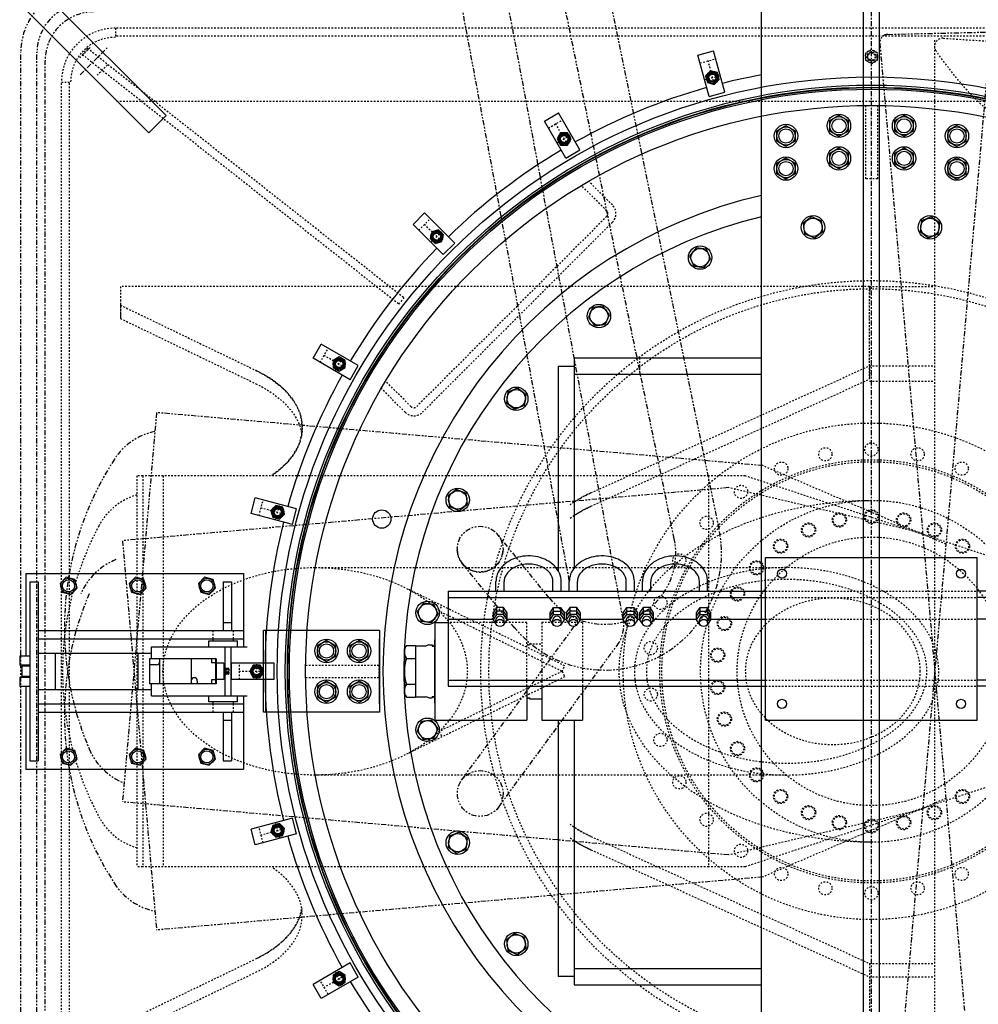
# Model space of a CAD drawing. Extents: x -8 to 476, y 47 to 528.
# Drawn here: x 80 to 139, y 437 to 498 of the extents above; entities that cross this region are included whole.
import ezdxf

# ---------------------------------------------------------------- set-up
doc = ezdxf.new("R2010")
doc.units = 0
doc.header["$LTSCALE"] = 0.25
doc.header["$MEASUREMENT"] = 0
for name, pattern in [('CENTER', [2, 1.25, -0.25, 0.25, -0.25]), ('HIDDEN', [0.375, 0.25, -0.125]), ('PHANTOM', [2.5, 1.25, -0.25, 0.25, -0.25, 0.25, -0.25])]:
    doc.linetypes.add(name, pattern=pattern)
for name, color, linetype in [('BOAT', 14, 'PHANTOM'), ('BRG_RETAINER', 12, 'CONTINUOUS'), ('CENTER', 4, 'CENTER'), ('HARDWARE', 8, 'CONTINUOUS'), ('HIDDEN', 3, 'HIDDEN'), ('KEEP', 3, 'HIDDEN'), ('LOCK_BASE', 12, 'CONTINUOUS'), ('OBJECT', 1, 'CONTINUOUS'), ('PHANTOM', 5, 'PHANTOM'), ('SKIRT', 9, 'CONTINUOUS'), ('THRUSTER_MOUNT', 11, 'CONTINUOUS'), ('UODH', 1, 'CONTINUOUS')]:
    doc.layers.add(name, color=color, linetype=linetype)

# ---------------------------------------------------------------- blocks, each defined once
blk = doc.blocks.new('4936T')
at = {"layer": 'CENTER', "ltscale": 0.25}
for p, q in [((-1.09375, 0), (0.46875, 0)), ((0, -0.46875), (0, 0.46875))]:
    blk.add_line(p, q, dxfattribs=at)
at = {"layer": 'HIDDEN', "ltscale": 0.5}
blk.add_line((-1.0625, -0.5), (-1.0625, 0.5), dxfattribs=at)
at = {"layer": 'OBJECT'}
for p, q in [((-1.5625, -0.5), (-1.5625, 0.5)), ((1.0625, 0.5), (-1.5625, 0.5)), ((1.0625, -0.5), (1.0625, 0.5)), ((1.0625, -0.5), (-1.5625, -0.5))]:
    blk.add_line(p, q, dxfattribs=at)
blk.add_circle((0, 0), 0.3125, dxfattribs=at)
blk = doc.blocks.new('BOLTTOP')
at = {"layer": 'HARDWARE'}
blk.add_lwpolyline([(-0.562, -0.325), (0, -0.65), (0.562, -0.325), (0.562, 0.325), (0, 0.65), (-0.562, 0.325)], close=True, dxfattribs=at)
for radius in [0.719, 0.562]:
    blk.add_circle((0, 0), radius, dxfattribs=at)

msp = doc.modelspace()

# ---------------------------------------------------------------- linework, layer by layer
at = {"layer": 'BOAT'}
for p, q in [((79.828712, 419.633113), (79.828712, 495.633113)), ((80.828712, 419.633113), (80.828712, 495.633113)), ((81.328712, 420.133113), (81.328712, 495.133113))]:
    msp.add_line(p, q, dxfattribs=at)
for centre, radius in [((83.828712, 495.633113), 4), ((83.828712, 495.633113), 3), ((84.328712, 495.133113), 3)]:
    msp.add_arc(centre, radius, 90, 180, dxfattribs=at)
at = {"layer": 'BRG_RETAINER'}
for centre, radius in [((122.308293, 494.096813), 0.28125), ((132.078712, 457.633113), 35.875), ((113.203712, 490.325572), 0.28125), ((105.385431, 484.326394), 0.28125), ((99.386253, 476.508113), 0.28125), ((95.615012, 467.403532), 0.28125), ((94.328712, 457.633113), 0.28125), ((95.615012, 447.862694), 0.28125), ((99.386253, 438.758113), 0.28125)]:
    msp.add_circle(centre, radius, dxfattribs=at)
at = {"layer": 'CENTER'}
for p, q in [((132.078712, 398.633113), (132.078712, 516.633113)), ((83.476449, 494.260035), (85.20179, 495.985375))]:
    msp.add_line(p, q, dxfattribs=at)
at = {"layer": 'HARDWARE'}
for points in [[(122.614479, 494.402999), (122.196221, 494.515071), (121.890035, 494.208885), (122.002107, 493.790626), (122.420365, 493.678554), (122.726551, 493.984741)], [(113.420218, 490.700572), (112.987205, 490.700572), (112.770699, 490.325572), (112.987205, 489.950572), (113.420218, 489.950572), (113.636725, 490.325572)], [(105.497503, 484.744652), (105.079245, 484.63258), (104.967173, 484.214322), (105.273359, 483.908135), (105.691617, 484.020207), (105.803689, 484.438466)], [(99.386253, 476.941125), (99.011253, 476.724619), (99.011253, 476.291606), (99.386253, 476.0751), (99.761253, 476.291606), (99.761253, 476.724619)], [(95.50294, 467.82179), (95.196754, 467.515604), (95.308826, 467.097345), (95.727084, 466.985273), (96.03327, 467.29146), (95.921198, 467.709718)], [(94.112205, 458.008113), (93.895699, 457.633113), (94.112205, 457.258113), (94.545218, 457.258113), (94.761725, 457.633113), (94.545218, 458.008113)], [(95.308826, 448.16888), (95.196754, 447.750622), (95.50294, 447.444436), (95.921198, 447.556507), (96.03327, 447.974766), (95.727084, 448.280952)], [(99.011253, 438.974619), (99.011253, 438.541606), (99.386253, 438.3251), (99.761253, 438.541606), (99.761253, 438.974619), (99.386253, 439.191125)]]:
    msp.add_lwpolyline(points, close=True, dxfattribs=at)
for centre in [(122.308293, 494.096813), (113.203712, 490.325572), (105.385431, 484.326394), (99.386253, 476.508113), (95.615012, 467.403532), (94.328712, 457.633113), (95.615012, 447.862694), (99.386253, 438.758113)]:
    msp.add_circle(centre, 0.375, dxfattribs=at)
at = {"layer": 'HIDDEN'}
for p, q in [((168.016212, 497.133113), (85.641212, 497.133113)), ((85.641212, 497.133113), (85.641212, 496.570613)), ((168.016212, 496.633113), (85.641212, 496.633113)), ((82.328712, 421.445613), (82.328712, 493.820613)), ((82.328712, 493.820613), (82.891212, 493.820613)), ((82.828712, 421.445613), (82.828712, 493.820613)), ((131.703712, 492.381104), (131.703712, 487.883113)), ((132.453712, 492.381104), (132.453712, 487.883113)), ((115.815256, 485.917384), (114.263582, 487.469058)), ((116.168809, 486.270937), (114.709126, 487.730621)), ((132.453712, 487.883113), (131.703712, 487.883113)), ((115.815256, 485.56383), (104.147994, 473.896569)), ((116.168809, 485.210277), (104.501547, 473.543015)), ((103.794441, 473.896569), (102.242766, 475.448243)), ((103.440887, 473.543015), (101.981204, 475.002699)), ((125.578712, 462.546971), (138.578712, 462.546971)), ((125.578712, 462.166789), (138.578712, 462.166789)), ((125.578712, 460.839143), (138.578712, 460.839143)), ((110.903712, 460.633113), (106.078712, 460.633113)), ((110.903712, 456.719254), (110.903712, 460.633113)), ((114.328712, 460.633113), (111.828712, 460.633113)), ((111.828712, 460.633113), (111.828712, 456.719254)), ((114.328712, 460.633113), (114.328712, 456.719254)), ((110.953712, 459.319113), (110.953712, 459.255613)), ((110.953712, 459.255613), (111.073712, 459.255613)), ((111.073712, 459.319113), (111.828712, 459.319113)), ((111.073712, 459.319113), (111.073712, 459.255613)), ((97.330721, 458.008113), (101.828712, 458.008113)), ((101.828712, 458.008113), (101.828712, 457.258113)), ((97.330721, 457.258113), (101.828712, 457.258113)), ((125.578712, 457.099436), (138.578712, 457.099436)), ((125.578712, 456.719254), (138.578712, 456.719254))]:
    msp.add_line(p, q, dxfattribs=at)
msp.add_lwpolyline([(132.453712, 495.599619), (132.078712, 495.816125), (131.703712, 495.599619), (131.703712, 495.166606), (132.078712, 494.9501), (132.453712, 495.166606)], close=True, dxfattribs=at)
for centre, radius in [((132.078712, 495.383113), 0.375), ((132.078712, 495.383113), 0.28125), ((132.078712, 495.383113), 0.25), ((132.078712, 495.383113), 0.21875), ((132.078712, 457.633113), 24), ((132.078712, 457.633113), 23.5)]:
    msp.add_circle(centre, radius, dxfattribs=at)
for centre, radius, start, end in [((85.641212, 493.820613), 3.3125, 90, 180), ((85.641212, 493.820613), 2.75, 90, 180), ((115.638479, 485.740607), 0.75, 315, 45), ((115.638479, 485.740607), 0.25, 315, 45), ((103.971217, 474.073345), 0.75, 225, 315), ((103.971217, 474.073345), 0.25, 225, 315)]:
    msp.add_arc(centre, radius, start, end, dxfattribs=at)
at = {"layer": 'KEEP'}
for p, q in [((136.483181, 496.512092), (167.483181, 494.528092)), ((83.455236, 495.299482), (84.162343, 496.006588)), ((83.622464, 495.505326), (83.931965, 495.898022)), ((83.931965, 495.898022), (103.370372, 480.577747)), ((135.951247, 496.38845), (135.951247, 419.253113)), ((83.622464, 495.505326), (103.060872, 480.185052)), ((84.515896, 494.238822), (85.223003, 494.945928)), ((168.016212, 492.633113), (85.641212, 492.633113)), ((131.951247, 481.266557, -23.345833), (135.951247, 481.266557)), ((103.060872, 480.185052), (103.370372, 480.577747)), ((131.951247, 476.391157, -16.383041), (135.951247, 476.391157, 6.962792)), ((131.951247, 475.451638, -23.345833), (135.951247, 475.451638)), ((136.648937, 465.438667), (125.404072, 470.262906)), ((122.078712, 469.633113), (122.078712, 445.633113)), ((124.328712, 469.633113), (122.078712, 469.633113)), ((144.359962, 463.039363), (124.328712, 469.633113)), ((135.224084, 466.113694), (123.312334, 468.911992)), ((92.422462, 457.768429), (92.422462, 457.497796)), ((92.501212, 457.813535), (92.437462, 457.813535)), ((92.594962, 457.813535), (92.516212, 457.813535)), ((92.516212, 457.813535), (92.516212, 457.452691)), ((92.609962, 457.768429), (92.609962, 457.497796)), ((92.501212, 457.723324), (92.437462, 457.723324)), ((92.501212, 457.542902), (92.437462, 457.542902)), ((92.501212, 457.452691), (92.437462, 457.452691)), ((92.594962, 457.723324), (92.516212, 457.723324)), ((92.594962, 457.542902), (92.516212, 457.542902)), ((92.594962, 457.452691), (92.516212, 457.452691)), ((144.359962, 452.226863), (124.328712, 445.633113)), ((136.648937, 449.827558), (125.404072, 445.003319)), ((135.224084, 449.152531), (123.312334, 446.354233)), ((124.328712, 445.633113), (122.078712, 445.633113)), ((131.951247, 439.69422, -16.956617), (135.951247, 439.69422, 6.389216)), ((131.951247, 438.875068, -16.383041), (135.951247, 438.875068, 6.962792))]:
    msp.add_line(p, q, dxfattribs=at)
at = {"layer": 'KEEP', "extrusion": (0, 0.819152, 0.573576)}
for p, q in [((85.951247, 481.266557, -23.345833), (85.951247, 480.119404, -21.707529)), ((131.951247, 481.266557, -23.345833), (85.951247, 481.266557, -23.345833)), ((131.951247, 476.391157, -16.383041), (131.951247, 481.266557, -23.345833)), ((85.951247, 480.119404, -21.707529), (94.266748, 476.117255, -15.991868)), ((114.849774, 468.591741, -5.24432), (131.951247, 476.391157, -16.383041))]:
    msp.add_line(p, q, dxfattribs=at)
at = {"layer": 'KEEP', "extrusion": (0, 0.573576, -0.819152)}
for q in [(85.951247, 481.266557, -23.345833), (131.951247, 480.447405, -23.91941)]:
    msp.add_line((131.951247, 481.266557, -23.345833), q, dxfattribs=at)
at = {"layer": 'KEEP', "extrusion": (0, -0.819152, -0.573576)}
for p, q in [((85.951247, 480.447405, -23.91941), (85.951247, 479.300252, -22.281106)), ((131.951247, 475.572005, -16.956617), (131.951247, 480.447405, -23.91941)), ((85.951247, 479.300252, -22.281106), (94.266748, 475.298103, -16.565445)), ((114.849774, 467.772589, -5.817896), (131.951247, 475.572005, -16.956617))]:
    msp.add_line(p, q, dxfattribs=at)
at = {"layer": 'KEEP', "extrusion": (-0.642788, -0.439385, 0.627507)}
for p, q in [((85.951247, 480.119404, -21.707529), (85.951247, 479.300252, -22.281106)), ((85.951247, 480.119404, -21.707529), (94.266748, 476.117255, -15.991868)), ((85.951247, 479.300252, -22.281106), (94.266748, 475.298103, -16.565445))]:
    msp.add_line(p, q, dxfattribs=at)
at = {"layer": 'KEEP', "extrusion": (0.622367, -0.448953, 0.641171)}
for p, q in [((114.849774, 468.591741, -5.24432), (131.951247, 476.391157, -16.383041)), ((131.951247, 476.391157, -16.383041), (131.951247, 475.572005, -16.956617)), ((114.849774, 467.772589, -5.817896), (131.951247, 475.572005, -16.956617))]:
    msp.add_line(p, q, dxfattribs=at)
at = {"layer": 'KEEP', "linetype": 'HIDDEN'}
for p, q in [((86.953712, 469.633113), (86.953712, 445.633113)), ((87.328712, 469.633113), (86.953712, 469.633113)), ((113.578712, 469.633113), (87.328712, 469.633113)), ((87.328712, 469.633113), (87.328712, 445.633113)), ((88.578712, 469.633113), (88.578712, 445.633113)), ((122.078712, 469.633113), (113.578712, 469.633113)), ((97.912131, 464.008113), (119.762525, 464.008113)), ((119.762525, 464.008113), (126.866086, 464.008113)), ((113.243547, 457.969943), (103.673239, 462.653378)), ((105.530622, 461.326932), (105.695457, 461.663762)), ((113.078712, 457.633113), (105.530622, 461.326932)), ((113.078712, 457.633113), (113.243547, 457.969943)), ((113.243547, 457.296283), (103.673239, 452.612847)), ((113.078712, 457.633113), (105.530622, 453.939293)), ((113.078712, 457.633113), (113.243547, 457.296283)), ((105.530622, 453.939293), (105.695457, 453.602463)), ((119.762525, 451.258113), (97.912131, 451.258113)), ((126.866086, 451.258113), (119.762525, 451.258113)), ((87.328712, 445.633113), (86.953712, 445.633113)), ((113.578712, 445.633113), (87.328712, 445.633113)), ((122.078712, 445.633113), (113.578712, 445.633113))]:
    msp.add_line(p, q, dxfattribs=at)
at = {"layer": 'KEEP', "extrusion": (0, 0.819152, -0.573576)}
for p, q in [((114.849774, 447.493636, -5.817896), (131.951247, 439.69422, -16.956617)), ((131.951247, 439.69422, -16.956617), (131.951247, 434.81882, -23.91941))]:
    msp.add_line(p, q, dxfattribs=at)
at = {"layer": 'KEEP', "extrusion": (0.622367, 0.448953, 0.641171)}
for p, q in [((114.849774, 447.493636, -5.817896), (131.951247, 439.69422, -16.956617)), ((114.849774, 446.674484, -5.24432), (131.951247, 438.875068, -16.383041)), ((131.951247, 439.69422, -16.956617), (131.951247, 438.875068, -16.383041))]:
    msp.add_line(p, q, dxfattribs=at)
at = {"layer": 'KEEP', "extrusion": (0, -0.819152, 0.573576)}
for p, q in [((114.849774, 446.674484, -5.24432), (131.951247, 438.875068, -16.383041)), ((85.951247, 435.146821, -21.707529), (94.266748, 439.14897, -15.991868)), ((131.951247, 438.875068, -16.383041), (131.951247, 433.999668, -23.345833))]:
    msp.add_line(p, q, dxfattribs=at)
at = {"layer": 'KEEP', "extrusion": (-0.642788, 0.439385, 0.627507)}
for p, q in [((85.951247, 435.965973, -22.281106), (94.266748, 439.968122, -16.565445)), ((85.951247, 435.146821, -21.707529), (94.266748, 439.14897, -15.991868))]:
    msp.add_line(p, q, dxfattribs=at)
at = {"layer": 'KEEP'}
for centre, radius in [((132.078712, 457.633113), 15.25), ((132.078712, 471.258113), 0.40625), ((129.245915, 470.960374), 0.40625), ((134.911509, 470.960374), 0.40625), ((132.078712, 457.633113), 13), ((132.078712, 457.633113), 12.875), ((126.536925, 470.080169), 0.40625), ((137.620499, 470.080169), 0.40625), ((124.070138, 468.655969), 0.40625), ((132.078712, 467.133113), 0.383), ((121.953364, 466.750017), 0.40625), ((130.103551, 466.925515), 0.383), ((134.053873, 466.925515), 0.383), ((128.214714, 466.311794), 0.383), ((135.94271, 466.311794), 0.383), ((132.078712, 457.633113), 8.25), ((132.078712, 457.633113), 8.25), ((126.494752, 465.318774), 0.383), ((137.662672, 465.318774), 0.383), ((120.279116, 464.445613), 0.40625), ((125.018836, 463.989853), 0.383), ((123.851471, 462.383113), 0.383), ((119.120567, 461.843469), 0.40625), ((123.043675, 460.568774), 0.383), ((118.528351, 459.057313), 0.40625), ((122.630754, 458.626133), 0.383), ((118.528351, 456.208912), 0.40625), ((122.630754, 456.640092), 0.383), ((123.043675, 454.697451), 0.383), ((119.120567, 453.422756), 0.40625), ((123.851471, 452.883113), 0.383), ((120.279116, 450.820613), 0.40625), ((125.018836, 451.276372), 0.383), ((126.494752, 449.947451), 0.383), ((137.662672, 449.947451), 0.383), ((128.214714, 448.954431), 0.383), ((135.94271, 448.954431), 0.383), ((121.953364, 448.516208), 0.40625), ((130.103551, 448.34071), 0.383), ((134.053873, 448.34071), 0.383), ((132.078712, 448.133113), 0.383), ((124.070138, 446.610256), 0.40625), ((126.536925, 445.186056), 0.40625), ((137.620499, 445.186056), 0.40625), ((129.245915, 444.305852), 0.40625), ((134.911509, 444.305852), 0.40625), ((132.078712, 444.008113), 0.40625)]:
    msp.add_circle(centre, radius, dxfattribs=at)
at = {"layer": 'KEEP', "linetype": 'HIDDEN'}
for centre, radius in [((132.078712, 457.633113), 10.5), ((132.078712, 467.133113), 0.4375), ((130.103551, 466.925515), 0.4375), ((134.053873, 466.925515), 0.4375), ((128.214714, 466.311794), 0.4375), ((135.94271, 466.311794), 0.4375), ((132.078712, 457.633113), 8.25), ((126.494752, 465.318774), 0.4375), ((137.662672, 465.318774), 0.4375), ((125.018836, 463.989853), 0.4375), ((123.851471, 462.383113), 0.4375), ((123.043675, 460.568774), 0.4375), ((122.630754, 458.626133), 0.4375), ((122.630754, 456.640092), 0.4375), ((123.043675, 454.697451), 0.4375), ((123.851471, 452.883113), 0.4375), ((125.018836, 451.276372), 0.4375), ((126.494752, 449.947451), 0.4375), ((137.662672, 449.947451), 0.4375), ((128.214714, 448.954431), 0.4375), ((135.94271, 448.954431), 0.4375), ((130.103551, 448.34071), 0.4375), ((134.053873, 448.34071), 0.4375), ((132.078712, 448.133113), 0.4375)]:
    msp.add_circle(centre, radius, dxfattribs=at)
at = {"layer": 'KEEP'}
for centre, radius, start, end in [((136.451247, 496.013113), 0.5, 86.33806442, 219.62107973), ((92.497779, 457.768429), 0.075317, 143.21052089, 216.7894791), ((92.440895, 457.768429), 0.075317, 323.21052094, 36.78947907), ((92.534645, 457.768429), 0.075317, 323.21052101, 36.78947899), ((92.701229, 457.633113), 0.278767, 161.11881766, 198.88118234), ((92.497779, 457.497796), 0.075317, 143.21052084, 216.78947914), ((92.237444, 457.633113), 0.278767, 341.11881767, 18.88118233), ((92.440895, 457.497796), 0.075317, 323.21052092, 36.78947907), ((92.331194, 457.633113), 0.278767, 341.11881768, 18.88118232), ((92.534645, 457.497796), 0.075317, 323.21052099, 36.78947901)]:
    msp.add_arc(centre, radius, start, end, dxfattribs=at)
at = {"layer": 'KEEP', "extrusion": (0, 0.819152, 0.573576)}
for centre, start, end in [((-89.124447, -280.061054, 380.839864), 140, 230), ((-119.828712, -266.807273, 380.839864), 308.48920863, 321.37516713)]:
    msp.add_arc(centre, 8, start, end, dxfattribs=at)
at = {"layer": 'KEEP', "extrusion": (0, -0.819152, -0.573576)}
for centre, start, end in [((89.124447, -280.061054, -380.839864), 310, 40), ((89.124447, -280.061054, -379.839864), 310, 354.87900625), ((89.124447, -280.061054, -379.839864), 310, 354.87900625), ((119.828712, -266.807273, -380.839864), 221.40962211, 231.51079137), ((119.828712, -266.807273, -379.839864), 218.62483287, 231.51079137), ((119.828712, -266.807273, -379.839864), 221.40962211, 231.51079137)]:
    msp.add_arc(centre, 8, start, end, dxfattribs=at)
at = {"layer": 'KEEP', "linetype": 'HIDDEN'}
for centre, radius, start, end in [((88.076879, 464.718113), 3.915, 106.6717419, 151.93638987), ((101.366212, 457.633113), 18.975, 151.93638987, 208.06361013), ((88.076879, 450.548113), 3.915, 208.06361013, 253.3282581)]:
    msp.add_arc(centre, radius, start, end, dxfattribs=at)
at = {"layer": 'KEEP', "extrusion": (0, 0.819152, -0.573576)}
for centre, start, end in [((-119.828712, 258.167867, 369.902335), 308.48920863, 321.37516713), ((-89.124447, 244.914085, 369.902335), 185.12099375, 230)]:
    msp.add_arc(centre, 8, start, end, dxfattribs=at)
at = {"layer": 'KEEP', "extrusion": (0, -0.819152, 0.573576)}
for centre, start, end in [((119.828712, 258.167867, -369.902335), 221.40962211, 231.51079137), ((119.828712, 258.167867, -368.902335), 218.62483287, 231.51079137), ((119.828712, 258.167867, -368.902335), 221.40962211, 231.51079137), ((89.124447, 244.914085, -368.902335), 310, 40), ((89.124447, 244.914085, -368.902335), 310, 40), ((89.124447, 244.914085, -369.902335), 310, 354.87900625)]:
    msp.add_arc(centre, 8, start, end, dxfattribs=at)
at = {"layer": 'KEEP', "linetype": 'HIDDEN', "extrusion": (0, 0, -1)}
for centre, major_axis, ratio, start_param, end_param in [((132.078712, 457.633113), (-15.5, 0), 0.677419355, -1.570796327, 1.570796327), ((97.912131, 457.633113), (-9.34753, 0), 0.68199836, -1.570796327, 1.570796327), ((97.912131, 457.633113), (-9.34753, 0), 0.68199836, 1.570796327, 4.71238898)]:
    msp.add_ellipse(centre, major_axis=major_axis, ratio=ratio, start_param=start_param, end_param=end_param, dxfattribs=at)
msp.add_ellipse((126.866086, 457.633113), major_axis=(-9.34753, 0), ratio=0.68199836, dxfattribs=at)
at = {"layer": 'KEEP', "extrusion": (0, 0, -1)}
msp.add_ellipse((129.703712, 457.633113), major_axis=(5.375, 0), ratio=0.837209302, dxfattribs=at)
at = {"layer": 'KEEP'}
msp.add_spline([(147.701247, 489.633113), (142.628768, 490.224287), (138.521266, 492.728704), (136.066107, 495.694259)], degree=3, dxfattribs=at)
at = {"layer": 'KEEP', "linetype": 'HIDDEN'}
msp.add_open_spline([(118.251696, 457.633113), (118.251696, 458.049521), (118.323474, 458.486539), (118.654548, 459.383742), (118.915646, 459.843261), (119.642233, 460.727097), (120.112841, 461.155614), (121.226085, 461.914844), (121.8685, 462.24588), (123.932786, 463.035199), (125.399436, 463.274973), (128.332735, 463.274973), (129.799385, 463.035199), (131.863671, 462.24588), (132.506087, 461.914844), (133.61933, 461.155614), (134.089938, 460.727097), (134.816526, 459.843261), (135.077623, 459.383742), (135.408697, 458.486539), (135.480476, 458.049521), (135.480476, 457.216704), (135.408697, 456.779686), (135.077623, 455.882483), (134.816526, 455.422964), (134.089938, 454.539128), (133.61933, 454.110611), (132.506087, 453.351381), (131.863671, 453.020346), (129.799385, 452.231026), (128.332735, 451.991252), (125.399436, 451.991252), (123.932786, 452.231026), (121.8685, 453.020346), (121.226085, 453.351381), (120.112841, 454.110611), (119.642233, 454.539128), (118.915646, 455.422964), (118.654548, 455.882483), (118.323474, 456.779686), (118.251696, 457.216704), (118.251696, 457.633113)], degree=3, knots=[0, 0, 0, 0, 0.261799388, 0.261799388, 0.523598776, 0.523598776, 0.785398163, 0.785398163, 1.047197551, 1.047197551, 1.570796327, 1.570796327, 2.094395102, 2.094395102, 2.35619449, 2.35619449, 2.617993878, 2.617993878, 2.879793266, 2.879793266, 3.141592654, 3.141592654, 3.403392041, 3.403392041, 3.665191429, 3.665191429, 3.926990817, 3.926990817, 4.188790205, 4.188790205, 4.71238898, 4.71238898, 5.235987756, 5.235987756, 5.497787144, 5.497787144, 5.759586532, 5.759586532, 6.021385919, 6.021385919, 6.283185307, 6.283185307, 6.283185307, 6.283185307], dxfattribs=at)
at = {"layer": 'LOCK_BASE', "linetype": 'HIDDEN'}
for p, q in [((91.641212, 459.633113), (91.641212, 460.133113)), ((92.891212, 459.633113), (92.891212, 460.133113)), ((91.641212, 455.133113), (91.641212, 455.633113)), ((92.891212, 455.133113), (92.891212, 455.633113))]:
    msp.add_line(p, q, dxfattribs=at)
at = {"layer": 'OBJECT'}
for p, q in [((125.328712, 410.5153), (125.328712, 504.750926)), ((131.578712, 412.383113), (131.578712, 502.883113)), ((132.578712, 412.383113), (132.578712, 502.883113)), ((88.758537, 491.763948), (80.980362, 499.542122)), ((87.697877, 490.703288), (79.919702, 498.481462)), ((87.697877, 490.703288), (88.758537, 491.763948)), ((125.578712, 454.633113), (125.578712, 464.633113)), ((125.578712, 464.633113), (138.578712, 464.633113)), ((138.578712, 454.633113), (138.578712, 464.633113)), ((80.141212, 463.633113), (80.141212, 458.570613)), ((80.141212, 463.633113), (93.516212, 463.633113)), ((93.516212, 463.633113), (93.516212, 459.133113)), ((80.391212, 463.133113), (80.391212, 452.133113)), ((80.391212, 463.133113), (80.891212, 463.133113)), ((80.891212, 463.133113), (80.891212, 452.133113)), ((92.266212, 463.133113), (92.266212, 460.133113)), ((92.266212, 463.133113), (92.766212, 463.133113)), ((92.766212, 463.133113), (92.766212, 460.133113)), ((109.018328, 462.546971), (109.018328, 463.143725)), ((109.518328, 462.546971), (109.518328, 463.143725)), ((112.518328, 462.546971), (112.518328, 463.143725)), ((113.018328, 462.546971), (113.018328, 463.143725)), ((113.518328, 462.546971), (113.518328, 463.143725)), ((114.018328, 462.546971), (114.018328, 463.143725)), ((117.018328, 462.546971), (117.018328, 463.143725)), ((117.518328, 462.546971), (117.518328, 463.143725)), ((118.018328, 462.546971), (118.018328, 463.143725)), ((118.518328, 462.546971), (118.518328, 463.143725)), ((121.518328, 462.546971), (121.518328, 463.143725)), ((122.018328, 462.546971), (122.018328, 463.143725)), ((106.078712, 462.546971), (106.078712, 456.719254)), ((106.078712, 462.546971), (125.578712, 462.546971)), ((106.078712, 462.166789), (125.578712, 462.166789)), ((158.078712, 462.546971), (138.578712, 462.546971)), ((158.078712, 462.166789), (138.578712, 462.166789)), ((109.053, 461.546204, 0.18648), (109.053, 461.334914, 0.18648)), ((109.483657, 461.334914, 0.18648), (109.483657, 461.546204, 0.18648)), ((112.553, 461.334914, 0.18648), (112.553, 461.546204, 0.18648)), ((112.983657, 461.546204, 0.18648), (112.983657, 461.334914, 0.18648)), ((113.553, 461.546204, 0.18648), (113.553, 461.334914, 0.18648)), ((113.983657, 461.334914, 0.18648), (113.983657, 461.546204, 0.18648)), ((117.053, 461.334914, 0.18648), (117.053, 461.546204, 0.18648)), ((117.483657, 461.546204, 0.18648), (117.483657, 461.334914, 0.18648)), ((118.053, 461.546204, 0.18648), (118.053, 461.334914, 0.18648)), ((118.483657, 461.334914, 0.18648), (118.483657, 461.546204, 0.18648)), ((121.553, 461.334914, 0.18648), (121.553, 461.546204, 0.18648)), ((121.983657, 461.546204, 0.18648), (121.983657, 461.334914, 0.18648)), ((106.078712, 460.839143), (108.837671, 460.839143)), ((108.837671, 461.223211), (108.837671, 461.011921)), ((108.837671, 461.011921), (108.837671, 460.800631)), ((109.018328, 460.607875), (109.018328, 460.800631)), ((109.053, 461.334914, 0.18648), (109.053, 461.123624, 0.18648)), ((109.483657, 461.123624, 0.18648), (109.483657, 461.334914, 0.18648)), ((109.518328, 460.607875), (109.518328, 460.800631)), ((109.698985, 461.011921), (109.698985, 461.223211)), ((109.698985, 460.800631), (109.698985, 461.011921)), ((109.698985, 460.839143), (112.337671, 460.839143)), ((112.337671, 461.011921), (112.337671, 461.223211)), ((112.337671, 460.800631), (112.337671, 461.011921)), ((112.518328, 460.607875), (112.518328, 460.800631)), ((112.553, 461.123624, 0.18648), (112.553, 461.334914, 0.18648)), ((112.983657, 461.334914, 0.18648), (112.983657, 461.123624, 0.18648)), ((113.018328, 460.607875), (113.018328, 460.800631)), ((113.198985, 461.223211), (113.198985, 461.011921)), ((113.198985, 461.011921), (113.198985, 460.800631)), ((113.198985, 460.839143), (113.337671, 460.839143)), ((113.337671, 461.223211), (113.337671, 461.011921)), ((113.337671, 461.011921), (113.337671, 460.800631)), ((113.518328, 460.607875), (113.518328, 460.800631)), ((113.553, 461.334914, 0.18648), (113.553, 461.123624, 0.18648)), ((113.983657, 461.123624, 0.18648), (113.983657, 461.334914, 0.18648)), ((114.018328, 460.607875), (114.018328, 460.800631)), ((114.198985, 461.011921), (114.198985, 461.223211)), ((114.198985, 460.800631), (114.198985, 461.011921)), ((114.198985, 460.839143), (116.837671, 460.839143)), ((116.837671, 461.011921), (116.837671, 461.223211)), ((116.837671, 460.800631), (116.837671, 461.011921)), ((117.018328, 460.607875), (117.018328, 460.800631)), ((117.053, 461.123624, 0.18648), (117.053, 461.334914, 0.18648)), ((117.483657, 461.334914, 0.18648), (117.483657, 461.123624, 0.18648)), ((117.518328, 460.607875), (117.518328, 460.800631)), ((117.698985, 461.223211), (117.698985, 461.011921)), ((117.698985, 461.011921), (117.698985, 460.800631)), ((117.698985, 460.839143), (117.837671, 460.839143)), ((117.837671, 461.223211), (117.837671, 461.011921)), ((117.837671, 461.011921), (117.837671, 460.800631)), ((118.018328, 460.607875), (118.018328, 460.800631)), ((118.053, 461.334914, 0.18648), (118.053, 461.123624, 0.18648)), ((118.483657, 461.123624, 0.18648), (118.483657, 461.334914, 0.18648)), ((118.518328, 460.607875), (118.518328, 460.800631)), ((118.698985, 461.011921), (118.698985, 461.223211)), ((118.698985, 460.800631), (118.698985, 461.011921)), ((118.698985, 460.839143), (121.337671, 460.839143)), ((121.337671, 461.011921), (121.337671, 461.223211)), ((121.337671, 460.800631), (121.337671, 461.011921)), ((121.518328, 460.607875), (121.518328, 460.800631)), ((121.553, 461.123624, 0.18648), (121.553, 461.334914, 0.18648)), ((121.983657, 461.334914, 0.18648), (121.983657, 461.123624, 0.18648)), ((122.018328, 460.607875), (122.018328, 460.800631)), ((122.198985, 461.223211), (122.198985, 461.011921)), ((122.198985, 461.011921), (122.198985, 460.800631)), ((122.198985, 460.839143), (125.578712, 460.839143)), ((141.958438, 460.839143), (138.578712, 460.839143)), ((92.266212, 460.633113), (92.766212, 460.633113)), ((105.253712, 460.633113), (106.078712, 460.633113)), ((105.253712, 460.633113), (105.253712, 454.633113)), ((80.891212, 460.133113), (93.516212, 460.133113)), ((80.891212, 459.633113), (93.516212, 459.633113)), ((91.641212, 459.508113), (91.641212, 459.633113)), ((92.891212, 459.508113), (92.891212, 459.633113)), ((101.859962, 460.133113), (94.734962, 460.133113)), ((94.734962, 455.133113), (94.734962, 460.133113)), ((94.859962, 460.133113), (94.859962, 455.133113)), ((101.859962, 460.133113), (101.859962, 455.133113)), ((101.859962, 455.633113), (101.859962, 459.633113)), ((105.253712, 455.695613), (105.253712, 459.570613)), ((87.859962, 459.133113), (93.734962, 459.133113)), ((87.859962, 458.403113), (87.859962, 459.133113)), ((91.391212, 459.508113), (93.141212, 459.508113)), ((91.391212, 459.133113), (91.391212, 459.508113)), ((92.359962, 459.133113), (92.359962, 456.133113)), ((92.734962, 459.133113), (92.734962, 456.133113)), ((93.141212, 459.133113), (93.141212, 459.508113)), ((103.516212, 459.220826), (104.06982, 459.220826)), ((104.06982, 459.220826), (104.06982, 456.045399)), ((104.103279, 459.195613), (104.726363, 459.195613)), ((104.891212, 459.255613), (104.726363, 459.195613)), ((104.891212, 459.255613), (105.100712, 459.255613)), ((105.100712, 459.255613), (105.100712, 459.171113)), ((105.100712, 459.171113), (105.203712, 459.171113)), ((105.203712, 459.255613), (105.203712, 459.171113)), ((79.766354, 458.570613), (79.766354, 458.008113)), ((80.391212, 458.570613), (79.766354, 458.570613)), ((80.891212, 458.758113), (87.859962, 458.758113)), ((81.953712, 458.758113), (81.953712, 456.508113)), ((87.016212, 458.758113), (87.016212, 456.508113)), ((91.828712, 458.403113), (87.734962, 458.403113)), ((87.734962, 458.403113), (87.734962, 456.863113)), ((88.359962, 458.403113), (88.359962, 456.863113)), ((90.297462, 458.403113), (90.297462, 456.863113)), ((91.547462, 458.403113), (91.547462, 458.153113)), ((91.797462, 458.403113), (91.797462, 456.863113)), ((91.828712, 458.403113), (91.828712, 456.863113)), ((103.391212, 458.823898), (103.391212, 456.442328)), ((103.516212, 458.426969), (104.06982, 458.426969)), ((80.391212, 458.008113), (79.766354, 458.008113)), ((79.891212, 457.945613), (79.891212, 457.320613)), ((80.391212, 457.945613), (79.891212, 457.945613)), ((80.141212, 458.008113), (80.141212, 457.945613)), ((88.172462, 458.028113), (87.734962, 458.028113)), ((91.797462, 458.153113), (91.547462, 458.153113)), ((92.297462, 458.133113), (91.828712, 458.133113)), ((92.297462, 458.133113), (92.297462, 457.133113)), ((92.359962, 457.758113), (92.297462, 457.758113)), ((79.766354, 457.258113), (79.766354, 456.695613)), ((80.391212, 457.258113), (79.766354, 457.258113)), ((80.391212, 457.320613), (79.891212, 457.320613)), ((80.141212, 457.320613), (80.141212, 457.258113)), ((92.297462, 457.133113), (91.828712, 457.133113)), ((92.359962, 457.508113), (92.297462, 457.508113)), ((80.391212, 456.695613), (79.766354, 456.695613)), ((80.141212, 456.695613), (80.141212, 451.633113)), ((91.828712, 456.863113), (87.734962, 456.863113)), ((87.859962, 456.133113), (87.859962, 456.863113)), ((90.672462, 457.050613), (90.672462, 456.863113)), ((91.547462, 457.113113), (91.547462, 456.863113)), ((91.797462, 457.113113), (91.547462, 457.113113)), ((103.516212, 456.839256), (104.06982, 456.839256)), ((106.078712, 457.099436), (125.578712, 457.099436)), ((106.078712, 456.719254), (125.578712, 456.719254)), ((110.903712, 456.719254), (110.903712, 454.633113)), ((111.828712, 456.719254), (111.828712, 454.633113)), ((114.328712, 456.719254), (114.328712, 454.633113)), ((158.078712, 457.099436), (138.578712, 457.099436)), ((158.078712, 456.719254), (138.578712, 456.719254)), ((80.891212, 456.508113), (87.859962, 456.508113)), ((87.859962, 456.133113), (93.734962, 456.133113)), ((91.391212, 455.758113), (91.391212, 456.133113)), ((93.141212, 455.758113), (93.141212, 456.133113)), ((93.516212, 456.133113), (93.516212, 451.633113)), ((103.516212, 456.045399), (104.06982, 456.045399)), ((104.103279, 456.070613), (104.726363, 456.070613)), ((104.891212, 456.010613), (104.726363, 456.070613)), ((104.891212, 456.010613), (105.100712, 456.010613)), ((105.100712, 456.095113), (105.203712, 456.095113)), ((105.100712, 456.095113), (105.100712, 456.010613)), ((105.203712, 456.095113), (105.203712, 456.010613)), ((110.953712, 456.010613), (110.953712, 455.947113)), ((110.953712, 456.010613), (111.073712, 456.010613)), ((111.073712, 456.010613), (111.073712, 455.947113)), ((111.073712, 455.947113), (111.828712, 455.947113)), ((80.891212, 455.633113), (93.516212, 455.633113)), ((93.141212, 455.758113), (91.391212, 455.758113)), ((91.641212, 455.633113), (91.641212, 455.758113)), ((92.891212, 455.633113), (92.891212, 455.758113)), ((80.891212, 455.133113), (93.516212, 455.133113)), ((92.266212, 455.133113), (92.266212, 452.133113)), ((92.766212, 455.133113), (92.766212, 452.133113)), ((101.859962, 455.133113), (94.734962, 455.133113)), ((92.266212, 454.633113), (92.766212, 454.633113)), ((105.253712, 454.633113), (110.903712, 454.633113)), ((125.578712, 454.633113), (138.578712, 454.633113)), ((80.391212, 452.133113), (80.891212, 452.133113)), ((92.266212, 452.133113), (92.766212, 452.133113)), ((80.141212, 451.633113), (93.516212, 451.633113))]:
    msp.add_line(p, q, dxfattribs=at)
for points in [[(129.516212, 491.457872), (130.078712, 491.782632), (130.641212, 491.457872), (130.641212, 490.808353), (130.078712, 490.483594), (129.516212, 490.808353)], [(133.516212, 491.457872), (134.078712, 491.782632), (134.641212, 491.457872), (134.641212, 490.808353), (134.078712, 490.483594), (133.516212, 490.808353)], [(126.266212, 490.832872), (126.828712, 491.157632), (127.391212, 490.832872), (127.391212, 490.183353), (126.828712, 489.858594), (126.266212, 490.183353)], [(137.891212, 490.832872), (137.328712, 491.157632), (136.766212, 490.832872), (136.766212, 490.183353), (137.328712, 489.858594), (137.891212, 490.183353)], [(129.516212, 489.457872), (130.078712, 489.782632), (130.641212, 489.457872), (130.641212, 488.808353), (130.078712, 488.483594), (129.516212, 488.808353)], [(133.516212, 489.457872), (134.078712, 489.782632), (134.641212, 489.457872), (134.641212, 488.808353), (134.078712, 488.483594), (133.516212, 488.808353)], [(126.266212, 488.832872), (126.828712, 489.157632), (127.391212, 488.832872), (127.391212, 488.183353), (126.828712, 487.858594), (126.266212, 488.183353)], [(137.891212, 488.832872), (137.328712, 489.157632), (136.766212, 488.832872), (136.766212, 488.183353), (137.328712, 487.858594), (137.891212, 488.183353)], [(82.626122, 463.405935), (82.243389, 463.023203), (82.383479, 462.50038), (82.906302, 462.36029), (83.289035, 462.743023), (83.148945, 463.265845)], [(86.876122, 463.405935), (86.493389, 463.023203), (86.633479, 462.50038), (87.156302, 462.36029), (87.539035, 462.743023), (87.398945, 463.265845)], [(91.126122, 463.405935), (90.743389, 463.023203), (90.883479, 462.50038), (91.406302, 462.36029), (91.789035, 462.743023), (91.648945, 463.265845)], [(98.047462, 458.558353), (98.609962, 458.233594), (99.172462, 458.558353), (99.172462, 459.207872), (98.609962, 459.532632), (98.047462, 459.207872)], [(100.047462, 458.558353), (100.609962, 458.233594), (101.172462, 458.558353), (101.172462, 459.207872), (100.609962, 459.532632), (100.047462, 459.207872)], [(98.047462, 456.058353), (98.609962, 455.733594), (99.172462, 456.058353), (99.172462, 456.707872), (98.609962, 457.032632), (98.047462, 456.707872)], [(100.047462, 456.058353), (100.609962, 455.733594), (101.172462, 456.058353), (101.172462, 456.707872), (100.609962, 457.032632), (100.047462, 456.707872)], [(82.626122, 452.905935), (82.243389, 452.523203), (82.383479, 452.00038), (82.906302, 451.86029), (83.289035, 452.243023), (83.148945, 452.765845)], [(86.876122, 452.905935), (86.493389, 452.523203), (86.633479, 452.00038), (87.156302, 451.86029), (87.539035, 452.243023), (87.398945, 452.765845)], [(91.126122, 452.905935), (90.743389, 452.523203), (90.883479, 452.00038), (91.406302, 451.86029), (91.789035, 452.243023), (91.648945, 452.765845)]]:
    msp.add_lwpolyline(points, close=True, dxfattribs=at)
at = {"layer": 'OBJECT', "extrusion": (0, -0.5, 0.866025)}
for points, elevation in [([(109.698985, 399.431018), (109.483657, 399.803978), (109.053, 399.803978), (108.837671, 399.431018)], -230.611606), ([(112.337671, 399.431018), (112.553, 399.803978), (112.983657, 399.803978), (113.198985, 399.431018)], -230.611606), ([(114.198985, 399.431018), (113.983657, 399.803978), (113.553, 399.803978), (113.337671, 399.431018)], -230.611606), ([(116.837671, 399.431018), (117.053, 399.803978), (117.483657, 399.803978), (117.698985, 399.431018)], -230.611606), ([(118.698985, 399.431018), (118.483657, 399.803978), (118.053, 399.803978), (117.837671, 399.431018)], -230.611606), ([(121.337671, 399.431018), (121.553, 399.803978), (121.983657, 399.803978), (122.198985, 399.431018)], -230.611606), ([(109.698985, 399.248035), (109.483657, 399.620995), (109.053, 399.620995), (108.837671, 399.248035)], -230.505961), ([(109.468039, 398.692092), (109.483657, 398.692092), (109.698985, 399.065052), (109.483657, 399.438012), (109.053, 399.438012), (108.837671, 399.065052), (109.053, 398.692092), (109.068617, 398.692092)], -230.400315), ([(112.337671, 399.248035), (112.553, 399.620995), (112.983657, 399.620995), (113.198985, 399.248035)], -230.505961), ([(112.568617, 398.692092), (112.553, 398.692092), (112.337671, 399.065052), (112.553, 399.438012), (112.983657, 399.438012), (113.198985, 399.065052), (112.983657, 398.692092), (112.968039, 398.692092)], -230.400315), ([(114.198985, 399.248035), (113.983657, 399.620995), (113.553, 399.620995), (113.337671, 399.248035)], -230.505961), ([(113.968039, 398.692092), (113.983657, 398.692092), (114.198985, 399.065052), (113.983657, 399.438012), (113.553, 399.438012), (113.337671, 399.065052), (113.553, 398.692092), (113.568617, 398.692092)], -230.400315), ([(116.837671, 399.248035), (117.053, 399.620995), (117.483657, 399.620995), (117.698985, 399.248035)], -230.505961), ([(117.068617, 398.692092), (117.053, 398.692092), (116.837671, 399.065052), (117.053, 399.438012), (117.483657, 399.438012), (117.698985, 399.065052), (117.483657, 398.692092), (117.468039, 398.692092)], -230.400315), ([(118.698985, 399.248035), (118.483657, 399.620995), (118.053, 399.620995), (117.837671, 399.248035)], -230.505961), ([(118.468039, 398.692092), (118.483657, 398.692092), (118.698985, 399.065052), (118.483657, 399.438012), (118.053, 399.438012), (117.837671, 399.065052), (118.053, 398.692092), (118.068617, 398.692092)], -230.400315), ([(121.337671, 399.248035), (121.553, 399.620995), (121.983657, 399.620995), (122.198985, 399.248035)], -230.505961), ([(121.568617, 398.692092), (121.553, 398.692092), (121.337671, 399.065052), (121.553, 399.438012), (121.983657, 399.438012), (122.198985, 399.065052), (121.983657, 398.692092), (121.968039, 398.692092)], -230.400315)]:
    msp.add_lwpolyline(points, dxfattribs=dict(at, elevation=elevation))
at = {"layer": 'OBJECT'}
for centre, radius in [((132.078712, 457.633113), 34.75), ((130.078712, 491.133113), 0.71875), ((130.078712, 491.133113), 0.5625), ((134.078712, 491.133113), 0.71875), ((134.078712, 491.133113), 0.5625), ((126.828712, 490.508113), 0.71875), ((126.828712, 490.508113), 0.5625), ((130.078712, 491.133113), 0.4375), ((130.078712, 491.133113), 0.4375), ((134.078712, 491.133113), 0.4375), ((134.078712, 491.133113), 0.4375), ((137.328712, 490.508113), 0.71875), ((137.328712, 490.508113), 0.5625), ((126.828712, 490.508113), 0.4375), ((126.828712, 490.508113), 0.4375), ((137.328712, 490.508113), 0.4375), ((137.328712, 490.508113), 0.4375), ((130.078712, 489.133113), 0.71875), ((134.078712, 489.133113), 0.71875), ((126.828712, 488.508113), 0.71875), ((130.078712, 489.133113), 0.5625), ((130.078712, 489.133113), 0.4375), ((130.078712, 489.133113), 0.4375), ((134.078712, 489.133113), 0.5625), ((134.078712, 489.133113), 0.4375), ((134.078712, 489.133113), 0.4375), ((137.328712, 488.508113), 0.71875), ((126.828712, 488.508113), 0.5625), ((126.828712, 488.508113), 0.4375), ((126.828712, 488.508113), 0.4375), ((137.328712, 488.508113), 0.5625), ((137.328712, 488.508113), 0.4375), ((137.328712, 488.508113), 0.4375), ((102.005757, 466.985232), 0.5625), ((126.578712, 463.633113), 0.28), ((137.578712, 463.633113), 0.28), ((82.766212, 462.883113), 0.46875), ((82.766212, 462.883113), 0.375), ((87.016212, 462.883113), 0.46875), ((87.016212, 462.883113), 0.375), ((91.266212, 462.883113), 0.46875), ((91.266212, 462.883113), 0.375), ((98.609962, 458.883113), 0.71875), ((100.609962, 458.883113), 0.71875), ((98.609962, 458.883113), 0.5625), ((98.609962, 458.883113), 0.4375), ((98.609962, 458.883113), 0.4375), ((100.609962, 458.883113), 0.5625), ((100.609962, 458.883113), 0.4375), ((100.609962, 458.883113), 0.4375), ((98.609962, 456.383113), 0.71875), ((98.609962, 456.383113), 0.5625), ((98.609962, 456.383113), 0.4375), ((98.609962, 456.383113), 0.4375), ((100.609962, 456.383113), 0.71875), ((100.609962, 456.383113), 0.5625), ((100.609962, 456.383113), 0.4375), ((100.609962, 456.383113), 0.4375), ((126.578712, 455.633113), 0.28), ((137.578712, 455.633113), 0.28), ((82.766212, 452.383113), 0.46875), ((82.766212, 452.383113), 0.375), ((87.016212, 452.383113), 0.46875), ((87.016212, 452.383113), 0.375), ((91.266212, 452.383113), 0.46875), ((91.266212, 452.383113), 0.375)]:
    msp.add_circle(centre, radius, dxfattribs=at)
at = {"layer": 'OBJECT', "extrusion": (0, -0.5, 0.866025)}
for centre in [(109.268328, 398.898121, -230.303937), (112.768328, 398.898121, -230.303937), (113.768328, 398.898121, -230.303937), (117.268328, 398.898121, -230.303937), (118.268328, 398.898121, -230.303937), (121.768328, 398.898121, -230.303937)]:
    msp.add_circle(centre, 0.25, dxfattribs=at)
at = {"layer": 'OBJECT'}
for centre, radius, start, end in [((132.078712, 457.633113), 37.25, 100.44013342, 104.23090604), ((132.078712, 457.633113), 37.25, 105.76909396, 119.23090604), ((132.078712, 457.633113), 37.25, 120.76909396, 134.23090604), ((132.078712, 457.633113), 30, 103.00287816, 256.99712184), ((132.078712, 457.633113), 37.25, 135.76909396, 149.23090604), ((132.078712, 457.633113), 37.25, 150.76909396, 164.23090604), ((132.078712, 457.633113), 37.25, 165.76909396, 179.23090604), ((104.08392, 458.823898), 0.692708, 145.0396596, 214.9603404), ((105.974545, 457.633113), 2.583333, 162.10344887, 197.89655113), ((88.172462, 458.215613), 0.1875, 270, 0), ((90.484962, 457.050613), 0.1875, 0, 180), ((132.078712, 457.633113), 37.25, 180.76909396, 194.23090604), ((104.08392, 456.442328), 0.692708, 145.0396596, 214.9603404), ((132.078712, 457.633113), 37.25, 195.76909396, 209.23090604), ((132.078712, 457.633113), 37.25, 210.76909396, 224.23090604)]:
    msp.add_arc(centre, radius, start, end, dxfattribs=at)
at = {"layer": 'OBJECT', "extrusion": (0, -0.5, 0.866025)}
for centre, start in [((109.268328, 399.065052, -230.400315), 0), ((112.768328, 399.065052, -230.400315), 360), ((113.768328, 399.065052, -230.400315), 0), ((117.268328, 399.065052, -230.400315), 360), ((118.268328, 399.065052, -230.400315), 0), ((121.768328, 399.065052, -230.400315), 360)]:
    msp.add_arc(centre, 0.25, start, 180, dxfattribs=at)
at = {"layer": 'OBJECT'}
for points, knots in [([(113.018328, 463.143725), (113.018328, 463.318507), (112.981189, 463.493026), (112.768965, 463.983623), (112.493264, 464.260516), (111.803683, 464.630749), (111.38965, 464.725705), (110.565482, 464.71258), (110.156343, 464.604523), (109.485447, 464.211219), (109.223644, 463.923942), (109.046162, 463.446752), (109.018328, 463.295305), (109.018328, 463.143725)], [3.141592654, 3.141592654, 3.141592654, 3.141592654, 3.458274868, 3.458274868, 4.095841545, 4.095841545, 4.733408222, 4.733408222, 5.370974899, 5.370974899, 6.008541576, 6.008541576, 6.283185307, 6.283185307, 6.283185307, 6.283185307]), ([(117.518328, 463.143725), (117.518328, 463.318507), (117.481189, 463.493026), (117.268965, 463.983623), (116.993264, 464.260516), (116.303683, 464.630749), (115.88965, 464.725705), (115.065482, 464.71258), (114.656343, 464.604523), (113.985447, 464.211219), (113.723644, 463.923942), (113.546162, 463.446752), (113.518328, 463.295305), (113.518328, 463.143725)], [3.141592654, 3.141592654, 3.141592654, 3.141592654, 3.458274868, 3.458274868, 4.095841545, 4.095841545, 4.733408222, 4.733408222, 5.370974899, 5.370974899, 6.008541576, 6.008541576, 6.283185307, 6.283185307, 6.283185307, 6.283185307]), ([(122.018328, 463.143725), (122.018328, 463.318507), (121.981189, 463.493026), (121.768965, 463.983623), (121.493264, 464.260516), (120.803683, 464.630749), (120.38965, 464.725705), (119.565482, 464.71258), (119.156343, 464.604523), (118.485447, 464.211219), (118.223644, 463.923942), (118.046162, 463.446752), (118.018328, 463.295305), (118.018328, 463.143725)], [3.141592654, 3.141592654, 3.141592654, 3.141592654, 3.458274868, 3.458274868, 4.095841545, 4.095841545, 4.733408222, 4.733408222, 5.370974899, 5.370974899, 6.008541576, 6.008541576, 6.283185307, 6.283185307, 6.283185307, 6.283185307]), ([(112.518328, 463.143725), (112.518328, 463.324365), (112.45338, 463.507362), (112.186953, 463.840861), (111.983958, 463.988233), (111.491765, 464.183451), (111.204248, 464.23047), (110.63927, 464.203932), (110.363166, 464.13042), (109.911944, 463.893453), (109.738499, 463.731411), (109.556843, 463.423572), (109.518328, 463.283258), (109.518328, 463.143725)], [3.141592654, 3.141592654, 3.141592654, 3.141592654, 3.685833054, 3.685833054, 4.230073455, 4.230073455, 4.774313856, 4.774313856, 5.318554257, 5.318554257, 5.862794657, 5.862794657, 6.283185307, 6.283185307, 6.283185307, 6.283185307]), ([(117.018328, 463.143725), (117.018328, 463.324365), (116.95338, 463.507362), (116.686953, 463.840861), (116.483958, 463.988233), (115.991765, 464.183451), (115.704248, 464.23047), (115.13927, 464.203932), (114.863166, 464.13042), (114.411944, 463.893453), (114.238499, 463.731411), (114.056843, 463.423572), (114.018328, 463.283258), (114.018328, 463.143725)], [3.141592654, 3.141592654, 3.141592654, 3.141592654, 3.685833054, 3.685833054, 4.230073455, 4.230073455, 4.774313856, 4.774313856, 5.318554257, 5.318554257, 5.862794657, 5.862794657, 6.283185307, 6.283185307, 6.283185307, 6.283185307]), ([(121.518328, 463.143725), (121.518328, 463.324365), (121.45338, 463.507362), (121.186953, 463.840861), (120.983958, 463.988233), (120.491765, 464.183451), (120.204248, 464.23047), (119.63927, 464.203932), (119.363166, 464.13042), (118.911944, 463.893453), (118.738499, 463.731411), (118.556843, 463.423572), (118.518328, 463.283258), (118.518328, 463.143725)], [3.141592654, 3.141592654, 3.141592654, 3.141592654, 3.685833054, 3.685833054, 4.230073455, 4.230073455, 4.774313856, 4.774313856, 5.318554257, 5.318554257, 5.862794657, 5.862794657, 6.283185307, 6.283185307, 6.283185307, 6.283185307])]:
    msp.add_open_spline(points, degree=3, knots=knots, dxfattribs=at)
at = {"layer": 'PHANTOM'}
for p, q in [((122.719144, 466.378368), (112.426085, 516.40082)), ((113.520615, 463.219107), (103.666454, 515.85864)), ((116.828085, 460.836034), (106.430932, 516.376152)), ((119.971185, 465.778347), (109.6713, 515.833972)), ((133.077895, 496.74802), (164.132847, 497.473398)), ((132.591473, 496.204579), (139.281548, 419.736674)), ((139.281548, 495.529551), (132.591473, 419.061646)), ((88.171295, 473.520352), (86.079557, 449.611679)), ((125.404072, 470.262906), (88.171295, 473.520352)), ((123.312334, 468.911992), (86.079557, 465.654546)), ((86.079557, 465.654546), (88.171295, 441.745873)), ((112.290685, 462.13747), (109.095, 466.069982)), ((110.172268, 460.28689), (106.952921, 464.24852)), ((106.91466, 450.962433), (114.004983, 460.631686)), ((109.182726, 449.299293), (116.461451, 459.225475)), ((123.312334, 446.354233), (86.079557, 449.611679)), ((125.404072, 445.003319), (88.171295, 441.745873))]:
    msp.add_line(p, q, dxfattribs=at)
for centre in [(108.044261, 465.135377), (108.048693, 450.130863)]:
    msp.add_circle(centre, 1.40625, dxfattribs=at)
for centre, radius, start, end in [((133.089571, 496.248157), 0.5, 91.33806442, 185), ((88.861817, 468.526165), 3.915, 101.6717419, 146.93638987), ((101.483082, 460.309883), 18.975, 146.93638987, 203.06361013), ((115.685965, 464.896583), 7.186802, 219.09841141, 11.62739131), ((115.685965, 464.896583), 4.375, 219.09841141, 11.62739131), ((108.044261, 465.135377), 1.40625, 176.62739131, 356.62739131), ((87.126821, 460.85614), 3.915, 111.6717419, 156.93638987), ((101.483082, 454.956342), 18.975, 156.93638987, 213.06361013), ((114.786331, 460.453816), 2.077221, 323.74794477, 10.60309261), ((87.626821, 454.410086), 3.915, 203.06361013, 248.3282581), ((88.861817, 446.740061), 3.915, 213.06361013, 258.3282581)]:
    msp.add_arc(centre, radius, start, end, dxfattribs=at)
at = {"layer": 'SKIRT'}
for centre, radius in [((132.078712, 457.633113), 35.75), ((128.489242, 484.897846), 0.5625), ((135.668182, 484.897846), 0.5625), ((121.554917, 483.0398), 0.5625), ((115.337773, 479.450329), 0.5625), ((110.261495, 474.374052), 0.5625), ((106.672025, 468.156907), 0.5625), ((104.813978, 461.222583), 0.5625), ((104.813978, 454.043642), 0.5625), ((106.672025, 447.109318), 0.5625), ((110.261495, 440.892173), 0.5625)]:
    msp.add_circle(centre, radius, dxfattribs=at)
at = {"layer": 'THRUSTER_MOUNT'}
for centre, radius in [((132.078712, 457.633113), 36.5), ((122.308293, 494.096813), 0.21875), ((132.078712, 457.633113), 36), ((132.078712, 457.633113), 35.84375), ((113.203712, 490.325572), 0.21875), ((105.385431, 484.326394), 0.21875), ((99.386253, 476.508113), 0.21875), ((95.615012, 467.403532), 0.21875), ((94.328712, 457.633113), 0.21875), ((95.615012, 447.862694), 0.21875), ((99.386253, 438.758113), 0.21875)]:
    msp.add_circle(centre, radius, dxfattribs=at)
at = {"layer": 'THRUSTER_MOUNT', "linetype": 'HIDDEN'}
for centre in [(122.308293, 494.096813), (113.203712, 490.325572), (105.385431, 484.326394), (99.386253, 476.508113), (95.615012, 467.403532), (94.328712, 457.633113), (95.615012, 447.862694), (99.386253, 438.758113)]:
    msp.add_circle(centre, 0.25, dxfattribs=at)
at = {"layer": 'UODH'}
for p, q in [((113.828712, 476.883113), (113.828712, 463.988726)), ((113.828712, 476.883113), (125.328712, 476.883113)), ((112.828712, 476.383113), (112.828712, 463.815789)), ((112.828712, 476.383113), (113.828712, 476.383113)), ((113.828712, 475.883113), (125.328712, 475.883113)), ((111.828712, 454.633113), (114.328712, 454.633113)), ((112.828712, 454.633113), (112.828712, 438.883113)), ((113.828712, 454.633113), (113.828712, 438.383113)), ((113.828712, 439.383113), (125.328712, 439.383113)), ((113.828712, 438.883113), (112.828712, 438.883113)), ((113.828712, 438.383113), (125.328712, 438.383113))]:
    msp.add_line(p, q, dxfattribs=at)
at = {"layer": 'UODH', "linetype": 'HIDDEN'}
msp.add_line((117.828712, 476.883113), (117.828712, 475.883113), dxfattribs=at)
at = {"layer": 'UODH'}
for centre in [(128.489242, 484.897846), (135.668182, 484.897846), (121.554917, 483.0398), (115.337773, 479.450329), (110.261495, 474.374052), (106.672025, 468.156907), (104.813978, 461.222583), (104.813978, 454.043642), (106.672025, 447.109318), (110.261495, 440.892173)]:
    msp.add_circle(centre, 0.5625, dxfattribs=at)
msp.add_arc((132.078712, 457.633113), 28.723611, 103.59152303, 256.40847697, dxfattribs=at)

# ---------------------------------------------------------------- block references
at = {"layer": 'HARDWARE'}
for p, rotation in [((128.489242, 484.897846), 7.499999999999979), ((135.668182, 484.897846), 352.5), ((121.554917, 483.0398), 22.49999999999996), ((115.337773, 479.450329), 37.49999999999996), ((110.261495, 474.374052), 52.49999999999994), ((106.672025, 468.156907), 67.49999999999993), ((104.813978, 461.222583), 82.50000000000001), ((104.813978, 454.043642), 97.50000000000001), ((106.672025, 447.109318), 112.5), ((110.261495, 440.892173), 127.5)]:
    msp.add_blockref('BOLTTOP', p, dxfattribs=dict(at, rotation=rotation))
at = {"layer": 'OBJECT'}
for p, rotation in [((122.308293, 494.096813), 285), ((113.203712, 490.325572), 299.9999999999999), ((105.385431, 484.326394), 315), ((99.386253, 476.508113), 330.0000000000001), ((95.615012, 467.403532), 345), ((95.615012, 447.862694), 15.00000000000004), ((99.386253, 438.758113), 30.00000000000004)]:
    msp.add_blockref('4936T', p, dxfattribs=dict(at, rotation=rotation))
msp.add_blockref('4936T', (94.328712, 457.633113), dxfattribs=at)

doc.saveas('drawing.dxf')
